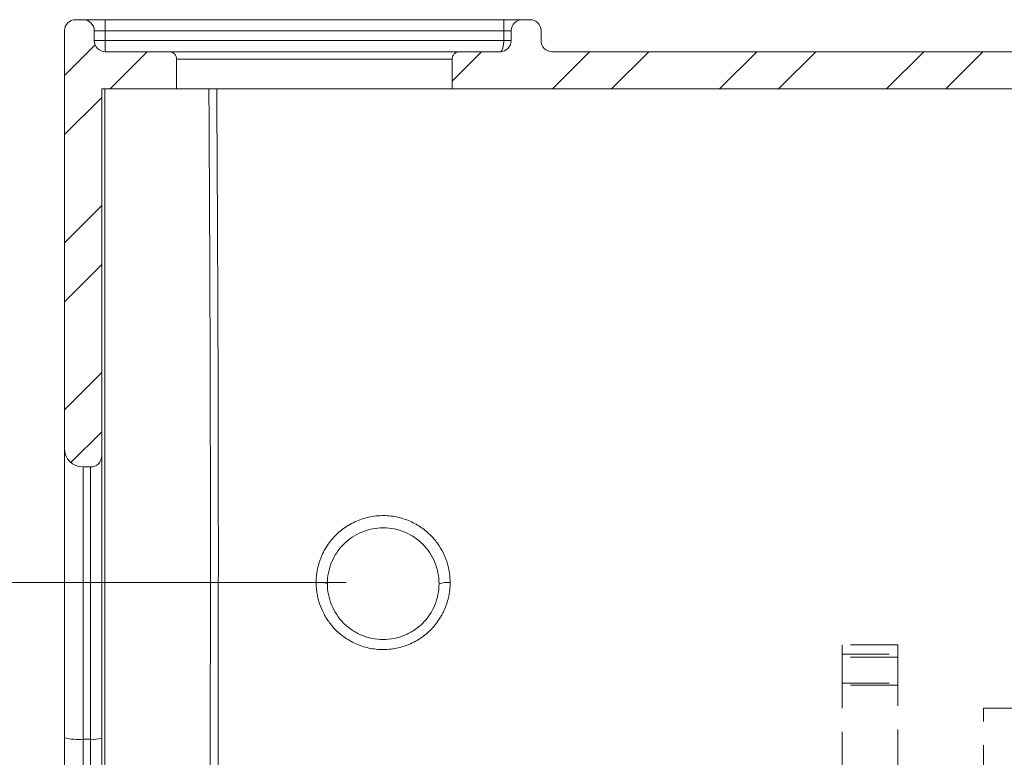
# Model space of a CAD drawing. Units: millimetres. Extents: x 4007 to 4208, y 1730 to 1935.
# Drawn here: x 4051 to 4077, y 1872 to 1891 of the extents above; entities that cross this region are included whole.
import ezdxf

# ---------------------------------------------------------------- set-up
doc = ezdxf.new("R2010")
doc.units = ezdxf.units.MM
doc.linetypes.add('HIDDEN', pattern=[1.905, 1.27, -0.635])
doc.layers.add('COTAS', color=253, linetype='Continuous', lineweight=5)
doc.layers.add('CUERPO', color=7, linetype='Continuous', lineweight=5)
doc.styles.add('ARIAL', font='arial.ttf')
doc.dimstyles.new('RS (E1.10)', dxfattribs={"dimtxt": 1.5, "dimasz": 0.7, "dimexe": 0.5, "dimexo": 1, "dimgap": 1, "dimtad": 0, "dimtih": 1, "dimtoh": 1, "dimdec": 0, "dimlfac": 10, "dimtxsty": 'ARIAL', "dimcen": 0, "dimclrd": 256, "dimclre": 256, "dimclrt": 256, "dimadec": 0, "dimazin": 0, "dimtfac": 1, "dimtdec": 0, "dimtofl": 0, "dimtmove": 0, "dimatfit": 3, "dimfxl": 1, "dimlwd": -1, "dimlwe": -1, "dimarcsym": 0})
pattern_1 = [(45, (3985.0388, 1763.0467), (-2.245064, 2.245064), []), (45, (3985.0388, 1764.6342), (-2.245064, 2.245064), [])]

# ---------------------------------------------------------------- blocks, each defined once
blk = doc.blocks.new('*D18')
at = {"layer": 'COTAS', "transparency": 16777216}
for p, q in [((4059.42, 1876.199), (4035.922, 1876.199)), ((4036.422, 1875.499), (4036.422, 1864.898)), ((4036.422, 1849.203), (4036.422, 1857.313)), ((4052.837, 1848.503), (4035.922, 1848.503))]:
    blk.add_line(p, q, dxfattribs=at)
for points in [[(4036.305, 1875.499), (4036.538, 1875.499), (4036.422, 1876.199)], [(4036.305, 1849.203), (4036.538, 1849.203), (4036.422, 1848.503)]]:
    blk.add_solid(points, dxfattribs=at)
at = {"layer": 'DEFPOINTS', "color": 0, "transparency": 16777216}
for p in [(4060.42, 1876.199), (4036.422, 1848.503), (4053.837, 1848.503)]:
    blk.add_point(p, dxfattribs=at)
at = {"layer": 'COTAS', "transparency": 16777216, "insert": (4036.422, 1861.105), "char_height": 2.5, "attachment_point": 5, "rotation": 90, "style": 'ARIAL'}
blk.add_mtext('275', dxfattribs=at)

msp = doc.modelspace()

# ---------------------------------------------------------------- hatches: boundary and pattern name
at = {"layer": 'CUERPO'}
h = msp.add_hatch(dxfattribs=at)
h.set_pattern_fill('STEEL', color=256, style=0)
h.set_pattern_definition(pattern_1)
edge = h.paths.add_edge_path(flags=0)
edge.add_arc((4052.349, 1891.013), 0.3, 0, 90)
edge.add_line((4052.349, 1891.313), (4052.149, 1891.313))
edge.add_arc((4052.149, 1891.013), 0.3, 90, 180)
edge.add_line((4051.849, 1891.013), (4051.849, 1879.803))
edge.add_arc((4052.349, 1879.803), 0.5, 180, 270)
edge.add_line((4052.349, 1879.303), (4052.549, 1879.303))
edge.add_arc((4052.549, 1879.603), 0.3, 270, 360)
edge.add_line((4052.849, 1879.603), (4052.849, 1889.453))
edge.add_line((4052.849, 1889.453), (4054.862, 1889.453))
edge.add_line((4054.862, 1889.453), (4054.862, 1890.253))
edge.add_spline(control_points=[(4054.862, 1890.253), (4054.862, 1890.273), (4054.859, 1890.293), (4054.853, 1890.312), (4054.847, 1890.333), (4054.836, 1890.354), (4054.823, 1890.372), (4054.81, 1890.39), (4054.793, 1890.406), (4054.775, 1890.418), (4054.763, 1890.426), (4054.751, 1890.433), (4054.738, 1890.438), (4054.717, 1890.447), (4054.694, 1890.452), (4054.672, 1890.453), (4054.669, 1890.453), (4054.666, 1890.453), (4054.662, 1890.453)], knot_values=[0.010148, 0.010148, 0.010148, 0.010148, 0.010745, 0.010745, 0.010745, 0.011416, 0.011416, 0.011416, 0.012088, 0.012088, 0.012088, 0.012504, 0.012504, 0.012504, 0.013176, 0.013176, 0.013176, 0.013272, 0.013272, 0.013272, 0.013272], weights=[1, 1, 1, 1, 1, 1, 1, 1, 1, 1, 1, 1, 1, 1, 1, 1, 1, 1, 1], degree=3, periodic=0)
edge.add_line((4054.662, 1890.453), (4052.949, 1890.453))
edge.add_arc((4052.949, 1890.753), 0.3, 180, 270, ccw=False)
edge.add_line((4052.649, 1890.753), (4052.649, 1891.013))
h = msp.add_hatch(dxfattribs=at)
h.set_pattern_fill('STEEL', color=256, style=0)
h.set_pattern_definition(pattern_1)
edge = h.paths.add_edge_path(flags=0)
edge.add_line((4064.651, 1890.753), (4064.651, 1891.013))
edge.add_arc((4064.351, 1891.013), 0.3, 0, 90)
edge.add_line((4064.351, 1891.313), (4064.151, 1891.313))
edge.add_arc((4064.151, 1891.013), 0.3, 90, 180)
edge.add_line((4063.851, 1891.013), (4063.851, 1890.753))
edge.add_arc((4063.551, 1890.753), 0.3, 270, 360, ccw=False)
edge.add_line((4063.551, 1890.453), (4062.462, 1890.453))
edge.add_spline(control_points=[(4062.462, 1890.453), (4062.457, 1890.453), (4062.452, 1890.453), (4062.446, 1890.452), (4062.424, 1890.451), (4062.402, 1890.445), (4062.381, 1890.436), (4062.361, 1890.427), (4062.341, 1890.414), (4062.325, 1890.399), (4062.309, 1890.383), (4062.295, 1890.365), (4062.285, 1890.345), (4062.278, 1890.332), (4062.273, 1890.319), (4062.269, 1890.306), (4062.265, 1890.289), (4062.262, 1890.271), (4062.262, 1890.253)], knot_values=[0.009912, 0.009912, 0.009912, 0.009912, 0.010073, 0.010073, 0.010073, 0.010745, 0.010745, 0.010745, 0.011416, 0.011416, 0.011416, 0.012088, 0.012088, 0.012088, 0.012504, 0.012504, 0.012504, 0.013037, 0.013037, 0.013037, 0.013037], weights=[1, 1, 1, 1, 1, 1, 1, 1, 1, 1, 1, 1, 1, 1, 1, 1, 1, 1, 1], degree=3, periodic=0)
edge.add_line((4062.262, 1890.253), (4062.262, 1889.453))
edge.add_line((4062.262, 1889.453), (4081.789, 1889.453))
edge.add_spline(control_points=[(4081.789, 1889.453), (4081.855, 1889.309), (4081.92, 1889.164), (4081.984, 1889.02), (4082.05, 1888.872), (4082.116, 1888.724), (4082.182, 1888.576), (4082.266, 1888.385), (4082.35, 1888.194), (4082.434, 1888.003)], knot_values=[0.000105, 0.000105, 0.000105, 0.000105, 0.004857, 0.004857, 0.004857, 0.009713, 0.009713, 0.009713, 0.015974, 0.015974, 0.015974, 0.015974], weights=[1, 1, 1, 1, 1, 1, 1, 1, 1, 1], degree=3, periodic=0)
edge.add_line((4082.434, 1888.003), (4079.926, 1888.003))
edge.add_arc((4079.926, 1886.503), 1.5, 90, 180)
edge.add_line((4078.426, 1886.503), (4078.426, 1883.043))
edge.add_spline(control_points=[(4078.426, 1883.043), (4078.426, 1883.029), (4078.426, 1883.015), (4078.427, 1883.001), (4078.43, 1882.892), (4078.445, 1882.784), (4078.471, 1882.679)], knot_values=[0.004616, 0.004616, 0.004616, 0.004616, 0.005037, 0.005037, 0.005037, 0.008283, 0.008283, 0.008283, 0.008283], weights=[1, 1, 1, 1, 1, 1, 1], degree=3, periodic=0)
edge.add_line((4078.471, 1882.679), (4077.108, 1882.61))
edge.add_spline(control_points=[(4077.108, 1882.61), (4078.544, 1880.872), (4080.842, 1877.63), (4083.246, 1873.51), (4084.804, 1871.539), (4085.341, 1870.953)], knot_values=[0.009746, 0.009746, 0.009746, 0.009746, 0.46982, 0.824675, 0.987917, 0.987917, 0.987917, 0.987917], weights=[1, 1, 1, 1, 1, 1], degree=3, periodic=0)
edge.add_line((4085.341, 1870.953), (4077.565, 1870.953))
edge.add_spline(control_points=[(4077.565, 1870.953), (4077.542, 1870.953), (4077.52, 1870.949), (4077.499, 1870.941), (4077.477, 1870.934), (4077.457, 1870.923), (4077.44, 1870.909), (4077.422, 1870.895), (4077.407, 1870.878), (4077.395, 1870.859), (4077.383, 1870.84), (4077.375, 1870.818), (4077.37, 1870.797), (4077.366, 1870.782), (4077.365, 1870.767), (4077.365, 1870.753)], knot_values=[0, 0, 0, 0, 0.000672, 0.000672, 0.000672, 0.001343, 0.001343, 0.001343, 0.002015, 0.002015, 0.002015, 0.002686, 0.002686, 0.002686, 0.003125, 0.003125, 0.003125, 0.003125], weights=[1, 1, 1, 1, 1, 1, 1, 1, 1, 1, 1, 1, 1, 1, 1, 1], degree=3, periodic=0)
edge.add_line((4077.365, 1870.753), (4077.365, 1870.153))
edge.add_spline(control_points=[(4077.365, 1870.153), (4077.365, 1870.131), (4077.368, 1870.109), (4077.375, 1870.089), (4077.382, 1870.068), (4077.393, 1870.047), (4077.407, 1870.03), (4077.421, 1870.012), (4077.438, 1869.997), (4077.457, 1869.984), (4077.476, 1869.972), (4077.497, 1869.963), (4077.519, 1869.958), (4077.534, 1869.955), (4077.55, 1869.953), (4077.565, 1869.953)], knot_values=[0.000021, 0.000021, 0.000021, 0.000021, 0.000672, 0.000672, 0.000672, 0.001343, 0.001343, 0.001343, 0.002015, 0.002015, 0.002015, 0.002686, 0.002686, 0.002686, 0.003149, 0.003149, 0.003149, 0.003149], weights=[1, 1, 1, 1, 1, 1, 1, 1, 1, 1, 1, 1, 1, 1, 1, 1], degree=3, periodic=0)
edge.add_spline(control_points=[(4077.565, 1869.953), (4078.912, 1869.955), (4080.261, 1869.985), (4081.607, 1869.916), (4082.605, 1869.864), (4083.608, 1869.754), (4084.58, 1869.52)], knot_values=[0.000623, 0.000623, 0.000623, 0.000623, 0.04104, 0.04104, 0.04104, 0.071214, 0.071214, 0.071214, 0.071214], weights=[1, 1, 1, 1, 1, 1, 1], degree=3, periodic=0)
edge.add_spline(control_points=[(4084.58, 1869.52), (4084.778, 1869.472), (4084.973, 1869.404), (4085.158, 1869.318), (4085.519, 1869.151), (4085.851, 1868.912), (4086.139, 1868.638), (4086.482, 1868.311), (4086.774, 1867.928), (4087.027, 1867.528), (4087.664, 1866.52), (4088.092, 1865.387), (4088.476, 1864.259), (4088.736, 1863.495), (4088.971, 1862.722), (4089.213, 1861.952), (4089.454, 1861.181), (4089.701, 1860.409), (4090.007, 1859.661), (4090.14, 1859.335), (4090.284, 1859.003), (4090.504, 1858.728), (4090.586, 1858.627), (4090.68, 1858.533), (4090.786, 1858.457), (4090.892, 1858.382), (4091.014, 1858.323), (4091.139, 1858.287), (4091.262, 1858.253), (4091.39, 1858.238), (4091.517, 1858.238)], knot_values=[0.000793, 0.000793, 0.000793, 0.000793, 0.006922, 0.006922, 0.006922, 0.018962, 0.018962, 0.018962, 0.033263, 0.033263, 0.033263, 0.069399, 0.069399, 0.069399, 0.093776, 0.093776, 0.093776, 0.118198, 0.118198, 0.118198, 0.128886, 0.128886, 0.128886, 0.132802, 0.132802, 0.132802, 0.136747, 0.136747, 0.136747, 0.140581, 0.140581, 0.140581, 0.140581], weights=[1, 1, 1, 1, 1, 1, 1, 1, 1, 1, 1, 1, 1, 1, 1, 1, 1, 1, 1, 1, 1, 1, 1, 1, 1, 1, 1, 1, 1, 1, 1], degree=3, periodic=0)
edge.add_line((4091.517, 1858.238), (4092.399, 1858.238))
edge.add_spline(control_points=[(4092.399, 1858.238), (4092.454, 1858.238), (4092.509, 1858.247), (4092.56, 1858.264), (4092.613, 1858.282), (4092.664, 1858.31), (4092.708, 1858.344), (4092.752, 1858.379), (4092.791, 1858.421), (4092.821, 1858.468), (4092.851, 1858.516), (4092.873, 1858.569), (4092.886, 1858.623), (4092.899, 1858.678), (4092.903, 1858.735), (4092.897, 1858.791), (4092.893, 1858.822), (4092.887, 1858.854), (4092.877, 1858.885)], knot_values=[0.000048, 0.000048, 0.000048, 0.000048, 0.001679, 0.001679, 0.001679, 0.003358, 0.003358, 0.003358, 0.005037, 0.005037, 0.005037, 0.006715, 0.006715, 0.006715, 0.008394, 0.008394, 0.008394, 0.009345, 0.009345, 0.009345, 0.009345], weights=[1, 1, 1, 1, 1, 1, 1, 1, 1, 1, 1, 1, 1, 1, 1, 1, 1, 1, 1], degree=3, periodic=0)
edge.add_spline(control_points=[(4092.877, 1858.885), (4092.376, 1860.513), (4090.816, 1865.161), (4088.92, 1869.683), (4087.539, 1872.582)], knot_values=[0.029903, 0.029903, 0.029903, 0.029903, 0.345525, 0.93937, 0.93937, 0.93937, 0.93937], weights=[1, 1, 1, 1, 1], degree=3, periodic=0)
edge.add_spline(control_points=[(4087.539, 1872.582), (4087.498, 1872.667), (4087.455, 1872.752), (4087.41, 1872.835), (4087.338, 1872.97), (4087.26, 1873.103), (4087.178, 1873.232), (4087.096, 1873.359), (4087.01, 1873.484), (4086.919, 1873.605)], knot_values=[0.001546, 0.001546, 0.001546, 0.001546, 0.004389, 0.004389, 0.004389, 0.008987, 0.008987, 0.008987, 0.013527, 0.013527, 0.013527, 0.013527], weights=[1, 1, 1, 1, 1, 1, 1, 1, 1, 1], degree=3, periodic=0)
edge.add_spline(control_points=[(4086.919, 1873.605), (4086.106, 1874.688), (4084.021, 1877.465), (4081.949, 1880.235), (4080.687, 1881.924)], knot_values=[38.903671, 38.903671, 38.903671, 38.903671, 79.40804, 142.951311, 142.951311, 142.951311, 142.951311], weights=[1, 1, 1, 1, 1], degree=3, periodic=0)
edge.add_spline(control_points=[(4080.687, 1881.924), (4080.569, 1882.082), (4080.422, 1882.223), (4080.258, 1882.335), (4080.111, 1882.434), (4079.948, 1882.513), (4079.778, 1882.566)], knot_values=[0.0001, 0.0001, 0.0001, 0.0001, 0.006044, 0.006044, 0.006044, 0.01137, 0.01137, 0.01137, 0.01137], weights=[1, 1, 1, 1, 1, 1, 1], degree=3, periodic=0)
edge.add_spline(control_points=[(4079.778, 1882.566), (4079.742, 1882.577), (4079.706, 1882.593), (4079.673, 1882.612), (4079.655, 1882.622), (4079.638, 1882.634), (4079.622, 1882.646)], knot_values=[0.000042, 0.000042, 0.000042, 0.000042, 0.001188, 0.001188, 0.001188, 0.001806, 0.001806, 0.001806, 0.001806], weights=[1, 1, 1, 1, 1, 1, 1], degree=3, periodic=0)
edge.add_line((4079.622, 1882.646), (4084.973, 1882.646))
edge.add_spline(control_points=[(4084.973, 1882.646), (4085.017, 1882.646), (4085.061, 1882.652), (4085.103, 1882.664), (4085.157, 1882.678), (4085.209, 1882.702), (4085.256, 1882.734), (4085.302, 1882.765), (4085.343, 1882.805), (4085.376, 1882.851), (4085.409, 1882.896), (4085.435, 1882.947), (4085.451, 1883.001), (4085.468, 1883.054), (4085.475, 1883.111), (4085.473, 1883.167), (4085.47, 1883.221), (4085.459, 1883.276), (4085.44, 1883.327)], knot_values=[0.00037, 0.00037, 0.00037, 0.00037, 0.001679, 0.001679, 0.001679, 0.003358, 0.003358, 0.003358, 0.005037, 0.005037, 0.005037, 0.006715, 0.006715, 0.006715, 0.008394, 0.008394, 0.008394, 0.010023, 0.010023, 0.010023, 0.010023], weights=[1, 1, 1, 1, 1, 1, 1, 1, 1, 1, 1, 1, 1, 1, 1, 1, 1, 1, 1], degree=3, periodic=0)
edge.add_spline(control_points=[(4085.44, 1883.327), (4085.15, 1884.076), (4084.853, 1884.823), (4084.549, 1885.567), (4084.24, 1886.324), (4083.924, 1887.078), (4083.6, 1887.829), (4083.306, 1888.51), (4083.006, 1889.189), (4082.7, 1889.865)], knot_values=[0.000426, 0.000426, 0.000426, 0.000426, 0.024536, 0.024536, 0.024536, 0.049062, 0.049062, 0.049062, 0.071323, 0.071323, 0.071323, 0.071323], weights=[1, 1, 1, 1, 1, 1, 1, 1, 1, 1], degree=3, periodic=0)
edge.add_spline(control_points=[(4082.7, 1889.865), (4082.655, 1889.965), (4082.593, 1890.058), (4082.518, 1890.138), (4082.441, 1890.22), (4082.349, 1890.289), (4082.25, 1890.341), (4082.151, 1890.392), (4082.041, 1890.427), (4081.93, 1890.443), (4081.884, 1890.45), (4081.836, 1890.453), (4081.789, 1890.453)], knot_values=[0.000074, 0.000074, 0.000074, 0.000074, 0.003358, 0.003358, 0.003358, 0.006715, 0.006715, 0.006715, 0.010073, 0.010073, 0.010073, 0.01148, 0.01148, 0.01148, 0.01148], weights=[1, 1, 1, 1, 1, 1, 1, 1, 1, 1, 1, 1, 1], degree=3, periodic=0)
edge.add_line((4081.789, 1890.453), (4064.951, 1890.453))
edge.add_arc((4064.951, 1890.753), 0.3, 180, 270, ccw=False)

# ---------------------------------------------------------------- linework, layer by layer
for p, q in [((4052.349, 1891.313), (4052.149, 1891.313)), ((4052.349, 1891.313), (4052.94, 1891.313)), ((4063.648, 1891.313), (4064.151, 1891.313)), ((4064.351, 1891.313), (4064.151, 1891.313)), ((4051.849, 1879.803), (4051.849, 1891.013)), ((4052.649, 1890.753), (4052.649, 1891.013)), ((4052.649, 1891.013), (4052.945, 1891.013)), ((4052.945, 1891.013), (4052.945, 1890.753)), ((4063.65, 1891.013), (4063.65, 1890.753)), ((4063.65, 1891.013), (4063.851, 1891.013)), ((4063.851, 1891.013), (4063.851, 1890.753)), ((4064.651, 1891.013), (4064.651, 1890.753)), ((4052.649, 1890.753), (4052.945, 1890.753)), ((4052.949, 1890.453), (4054.662, 1890.453)), ((4054.662, 1890.453), (4062.462, 1890.453)), ((4062.462, 1890.453), (4063.551, 1890.453)), ((4064.951, 1890.453), (4081.789, 1890.453)), ((4054.862, 1890.253), (4054.862, 1889.453)), ((4062.262, 1890.253), (4054.862, 1890.253)), ((4062.262, 1889.453), (4062.262, 1890.253)), ((4052.849, 1879.603), (4052.849, 1889.453)), ((4052.849, 1889.453), (4054.862, 1889.453)), ((4062.262, 1889.453), (4054.862, 1889.453)), ((4062.262, 1889.453), (4081.789, 1889.453)), ((4051.849, 1872.033), (4051.849, 1879.803)), ((4052.849, 1879.603), (4052.849, 1872.017)), ((4052.349, 1879.303), (4052.549, 1879.303)), ((4052.349, 1871.993), (4052.349, 1879.303)), ((4052.549, 1879.303), (4052.549, 1871.993)), ((4052.549, 1871.993), (4052.349, 1871.993))]:
    msp.add_line(p, q, dxfattribs=at)
at = {"layer": 'CUERPO', "linetype": 'HIDDEN'}
for p, q in [((4074.237, 1874.524), (4072.737, 1874.524)), ((4072.737, 1874.281), (4072.737, 1874.524)), ((4072.737, 1874.281), (4074.237, 1874.281)), ((4072.737, 1874.199), (4072.737, 1874.281)), ((4074.237, 1874.281), (4074.237, 1874.524)), ((4074.237, 1874.281), (4074.237, 1874.199)), ((4074.237, 1874.199), (4072.737, 1874.199)), ((4072.737, 1874.199), (4072.737, 1873.499)), ((4074.237, 1873.499), (4074.237, 1874.199)), ((4072.737, 1873.499), (4074.237, 1873.499)), ((4072.737, 1873.449), (4072.737, 1873.499)), ((4074.237, 1873.499), (4074.237, 1873.449)), ((4074.237, 1873.449), (4072.737, 1873.449)), ((4072.737, 1870.924), (4072.737, 1873.449)), ((4074.237, 1870.982), (4074.237, 1873.449)), ((4079.437, 1872.824), (4076.537, 1872.824)), ((4076.537, 1861.043), (4076.537, 1872.824))]:
    msp.add_line(p, q, dxfattribs=at)
at = {"layer": 'CUERPO'}
for centre, radius, start, end in [((4052.149, 1891.013), 0.3, 90, 180), ((4052.349, 1891.013), 0.3, 0, 90), ((4048.252, 1891.088), 4.693, 359.0846, 2.7482), ((4050.176, 1891.088), 13.474, 359.6811, 0.9568), ((4064.151, 1891.013), 0.3, 90, 180), ((4064.351, 1891.013), 0.3, 0, 90), ((4052.949, 1890.753), 0.3, 180, 270), ((4057.637, 1890.678), 4.693, 179.0846, 182.7482), ((4063.551, 1890.753), 0.3, 270, 360), ((4064.951, 1890.753), 0.3, 180, 270), ((4052.349, 1879.803), 0.5, 180, 270), ((4052.549, 1879.603), 0.3, 270, 360), ((4058.685, 1875.399), 0.804, 73.6481, 95.3339), ((4062.136, 1875.405), 0.797, 84.702, 106.3716), ((4052.225, 1873.576), 1.588, 256.3095, 274.4858), ((4052.624, 1872.943), 0.953, 265.5142, 283.6905)]:
    msp.add_arc(centre, radius, start, end, dxfattribs=at)
for points, knots in [([(4052.94, 1891.313), (4053.811, 1891.313), (4054.905, 1891.313), (4055.989, 1891.313), (4056.422, 1891.313), (4056.637, 1891.313), (4057.282, 1891.313), (4058.14, 1891.313), (4059.01, 1891.313), (4059.674, 1891.313), (4059.897, 1891.313), (4060.348, 1891.313), (4061.487, 1891.313), (4062.676, 1891.313), (4063.648, 1891.313)], [0, 0, 0, 0, 0.25, 0.3125, 0.3125, 0.375, 0.375, 0.5, 0.625, 0.625, 0.6875, 0.6875, 0.75, 1, 1, 1, 1]), ([(4063.65, 1890.753), (4063.65, 1890.748), (4063.65, 1890.738), (4063.649, 1890.723), (4063.649, 1890.708), (4063.648, 1890.689), (4063.646, 1890.666), (4063.641, 1890.631), (4063.634, 1890.587), (4063.622, 1890.541), (4063.606, 1890.502), (4063.592, 1890.478), (4063.579, 1890.465), (4063.569, 1890.458), (4063.56, 1890.454), (4063.554, 1890.453), (4063.551, 1890.453)], [0, 0, 0, 0, 0.03067, 0.061646, 0.092924, 0.124479, 0.182054, 0.242574, 0.356329, 0.486076, 0.615227, 0.743207, 0.81281, 0.878804, 0.941169, 1, 1, 1, 1]), ([(4063.851, 1890.753), (4063.851, 1890.753), (4063.847, 1890.753), (4063.83, 1890.753), (4063.816, 1890.753), (4063.779, 1890.753), (4063.755, 1890.753), (4063.704, 1890.753), (4063.676, 1890.753), (4063.65, 1890.753)], [0, 0, 0, 0, 0.25, 0.25, 0.5, 0.5, 0.75, 0.75, 1, 1, 1, 1]), ([(4054.862, 1890.253), (4054.862, 1890.266), (4054.861, 1890.279), (4054.856, 1890.305), (4054.852, 1890.317), (4054.842, 1890.342), (4054.836, 1890.353), (4054.822, 1890.375), (4054.813, 1890.385), (4054.786, 1890.413), (4054.763, 1890.428), (4054.727, 1890.443), (4054.714, 1890.447), (4054.689, 1890.452), (4054.676, 1890.453), (4054.662, 1890.453)], [0, 0, 0, 0, 0.125, 0.125, 0.25, 0.25, 0.375, 0.375, 0.5, 0.5, 0.75, 0.75, 0.875, 0.875, 1, 1, 1, 1]), ([(4062.462, 1890.453), (4062.449, 1890.453), (4062.436, 1890.452), (4062.41, 1890.447), (4062.398, 1890.443), (4062.362, 1890.428), (4062.34, 1890.413), (4062.312, 1890.385), (4062.303, 1890.375), (4062.289, 1890.353), (4062.283, 1890.342), (4062.273, 1890.317), (4062.269, 1890.305), (4062.264, 1890.279), (4062.262, 1890.266), (4062.262, 1890.253)], [0, 0, 0, 0, 0.125, 0.125, 0.25, 0.25, 0.5, 0.5, 0.625, 0.625, 0.75, 0.75, 0.875, 0.875, 1, 1, 1, 1]), ([(4052.936, 1889.453), (4052.936, 1889.327), (4052.936, 1889.072), (4052.936, 1888.687), (4052.936, 1888.296), (4052.936, 1887.899), (4052.937, 1887.496), (4052.937, 1887.087), (4052.937, 1886.672), (4052.937, 1886.251), (4052.937, 1885.823), (4052.937, 1885.389), (4052.937, 1884.949), (4052.937, 1884.503), (4052.937, 1884.049), (4052.937, 1883.59), (4052.937, 1883.124), (4052.937, 1882.651), (4052.937, 1882.171), (4052.937, 1881.685), (4052.937, 1881.192), (4052.937, 1880.692), (4052.937, 1880.186), (4052.937, 1879.672), (4052.937, 1879.152), (4052.937, 1878.625), (4052.937, 1878.09), (4052.937, 1877.549), (4052.937, 1877), (4052.937, 1876.445), (4052.937, 1875.882), (4052.937, 1875.312), (4052.937, 1874.735), (4052.937, 1874.151), (4052.937, 1873.56), (4052.937, 1872.961), (4052.937, 1872.354), (4052.937, 1871.741), (4052.937, 1871.12), (4052.937, 1870.492), (4052.937, 1869.856), (4052.937, 1869.213), (4052.937, 1868.563), (4052.937, 1867.905), (4052.937, 1867.241), (4052.937, 1866.57), (4052.937, 1865.892), (4052.937, 1865.208), (4052.937, 1864.518), (4052.937, 1863.822), (4052.937, 1863.12), (4052.937, 1862.412), (4052.937, 1861.7), (4052.937, 1860.982), (4052.937, 1860.259), (4052.937, 1859.532), (4052.937, 1858.801), (4052.937, 1858.066), (4052.937, 1857.327), (4052.936, 1856.586), (4052.936, 1855.841), (4052.936, 1855.093), (4052.936, 1854.344), (4052.936, 1853.592), (4052.936, 1852.838), (4052.936, 1852.083), (4052.936, 1851.327), (4052.936, 1850.822), (4052.936, 1850.57)], [0, 0, 0, 0, 0.009699, 0.019549, 0.029549, 0.039702, 0.05001, 0.060473, 0.071095, 0.081875, 0.092817, 0.103922, 0.115191, 0.126626, 0.138229, 0.150002, 0.161946, 0.174061, 0.186349, 0.198812, 0.21145, 0.224264, 0.237256, 0.250426, 0.263776, 0.277307, 0.29102, 0.304915, 0.318994, 0.333258, 0.347708, 0.362344, 0.377167, 0.392178, 0.407379, 0.422769, 0.43835, 0.454123, 0.470087, 0.486244, 0.502594, 0.519136, 0.535867, 0.552782, 0.569877, 0.587149, 0.604592, 0.622203, 0.639975, 0.657904, 0.675985, 0.694211, 0.712576, 0.731075, 0.749701, 0.768446, 0.787304, 0.806267, 0.825328, 0.844479, 0.863711, 0.883015, 0.902384, 0.921811, 0.941291, 0.96082, 0.980391, 1, 1, 1, 1]), ([(4055.728, 1850.571), (4055.729, 1850.723), (4055.73, 1851.034), (4055.731, 1851.511), (4055.732, 1852.008), (4055.733, 1852.526), (4055.735, 1853.071), (4055.736, 1853.688), (4055.737, 1854.575), (4055.74, 1856.203), (4055.742, 1858.544), (4055.746, 1861.382), (4055.751, 1864.189), (4055.755, 1866.88), (4055.76, 1869.395), (4055.766, 1872.402), (4055.771, 1875.915), (4055.77, 1879.366), (4055.764, 1881.843), (4055.759, 1883.304), (4055.755, 1884.467), (4055.75, 1885.609), (4055.745, 1886.6), (4055.741, 1887.387), (4055.738, 1888.007), (4055.734, 1888.704), (4055.731, 1889.195), (4055.729, 1889.453)], [0, 0, 0, 0, 0.011812, 0.024148, 0.03701, 0.050401, 0.064323, 0.079308, 0.098173, 0.133096, 0.205429, 0.279415, 0.352576, 0.422387, 0.487212, 0.546776, 0.654373, 0.758046, 0.812525, 0.844948, 0.870339, 0.90193, 0.932616, 0.946468, 0.962342, 0.9802, 1, 1, 1, 1]), ([(4055.938, 1850.556), (4055.938, 1850.731), (4055.94, 1851.104), (4055.941, 1851.695), (4055.943, 1852.352), (4055.945, 1853.074), (4055.947, 1853.861), (4055.948, 1854.715), (4055.95, 1855.633), (4055.951, 1856.618), (4055.952, 1857.668), (4055.954, 1858.784), (4055.955, 1859.966), (4055.957, 1861.213), (4055.959, 1862.527), (4055.962, 1863.906), (4055.964, 1865.351), (4055.967, 1866.862), (4055.97, 1868.44), (4055.974, 1870.083), (4055.977, 1871.564), (4055.979, 1872.855), (4055.981, 1873.927), (4055.982, 1874.982), (4055.983, 1876.019), (4055.983, 1877.039), (4055.983, 1878.041), (4055.982, 1879.025), (4055.98, 1879.991), (4055.978, 1880.94), (4055.976, 1881.871), (4055.973, 1882.784), (4055.969, 1883.68), (4055.966, 1884.557), (4055.962, 1885.417), (4055.958, 1886.259), (4055.954, 1887.083), (4055.949, 1887.889), (4055.945, 1888.677), (4055.941, 1889.196), (4055.939, 1889.453)], [0, 0, 0, 0, 0.013602, 0.02889, 0.045865, 0.064525, 0.084872, 0.106904, 0.130621, 0.156025, 0.183113, 0.211887, 0.242346, 0.274491, 0.308322, 0.343838, 0.38104, 0.419928, 0.460501, 0.502759, 0.546706, 0.574728, 0.602287, 0.629384, 0.656018, 0.68219, 0.707899, 0.733146, 0.75793, 0.782252, 0.80611, 0.829506, 0.852438, 0.874907, 0.896914, 0.918457, 0.939537, 0.960155, 0.980309, 1, 1, 1, 1]), ([(4058.611, 1876.199), (4058.611, 1876.214), (4058.611, 1876.244), (4058.613, 1876.289), (4058.615, 1876.333), (4058.619, 1876.377), (4058.624, 1876.421), (4058.63, 1876.465), (4058.637, 1876.509), (4058.645, 1876.552), (4058.658, 1876.613), (4058.678, 1876.691), (4058.708, 1876.785), (4058.743, 1876.878), (4058.797, 1877), (4058.876, 1877.146), (4058.99, 1877.309), (4059.121, 1877.459), (4059.267, 1877.593), (4059.428, 1877.71), (4059.601, 1877.809), (4059.784, 1877.889), (4059.975, 1877.948), (4060.173, 1877.986), (4060.373, 1878.001), (4060.573, 1877.994), (4060.77, 1877.965), (4060.958, 1877.916), (4061.133, 1877.85), (4061.295, 1877.769), (4061.487, 1877.648), (4061.69, 1877.476), (4061.881, 1877.249), (4062.001, 1877.049), (4062.075, 1876.887), (4062.121, 1876.763), (4062.159, 1876.633), (4062.182, 1876.519), (4062.196, 1876.424), (4062.204, 1876.349), (4062.209, 1876.274), (4062.21, 1876.224), (4062.21, 1876.199)], [0, 0, 0, 0, 0.007975, 0.015912, 0.023813, 0.031685, 0.039531, 0.047358, 0.055169, 0.062969, 0.070764, 0.088206, 0.105777, 0.123397, 0.141056, 0.176487, 0.211624, 0.246677, 0.281785, 0.316887, 0.352038, 0.387296, 0.422512, 0.457929, 0.493413, 0.528889, 0.563953, 0.598272, 0.631631, 0.663075, 0.69452, 0.751688, 0.803526, 0.851546, 0.874966, 0.898034, 0.922128, 0.946598, 0.960018, 0.973376, 0.986696, 1, 1, 1, 1]), ([(4058.912, 1876.17), (4058.912, 1876.366), (4058.951, 1876.562), (4059.063, 1876.834), (4059.109, 1876.921), (4059.218, 1877.084), (4059.281, 1877.161), (4059.489, 1877.369), (4059.656, 1877.481), (4060.02, 1877.631), (4060.217, 1877.67), (4060.512, 1877.67), (4060.61, 1877.66), (4060.803, 1877.622), (4060.898, 1877.593), (4061.17, 1877.479), (4061.336, 1877.367), (4061.613, 1877.089), (4061.724, 1876.923), (4061.836, 1876.652), (4061.864, 1876.558), (4061.902, 1876.366), (4061.912, 1876.268), (4061.912, 1876.17)], [0, 0, 0, 0, 0.125, 0.125, 0.1875, 0.1875, 0.25, 0.25, 0.375, 0.375, 0.5, 0.5, 0.5625, 0.5625, 0.625, 0.625, 0.75, 0.75, 0.875, 0.875, 0.9375, 0.9375, 1, 1, 1, 1]), ([(4062.21, 1876.199), (4062.21, 1876.185), (4062.21, 1876.157), (4062.208, 1876.116), (4062.206, 1876.074), (4062.203, 1876.033), (4062.199, 1875.992), (4062.193, 1875.951), (4062.187, 1875.911), (4062.18, 1875.87), (4062.172, 1875.83), (4062.164, 1875.79), (4062.144, 1875.71), (4062.106, 1875.59), (4062.051, 1875.456), (4061.996, 1875.347), (4061.93, 1875.233), (4061.837, 1875.097), (4061.709, 1874.948), (4061.564, 1874.814), (4061.406, 1874.696), (4061.235, 1874.596), (4061.054, 1874.516), (4060.865, 1874.455), (4060.669, 1874.416), (4060.47, 1874.398), (4060.27, 1874.402), (4060.075, 1874.429), (4059.885, 1874.475), (4059.652, 1874.56), (4059.442, 1874.676), (4059.259, 1874.813), (4059.106, 1874.953), (4058.976, 1875.105), (4058.872, 1875.263), (4058.784, 1875.42), (4058.723, 1875.565), (4058.683, 1875.692), (4058.665, 1875.759), (4058.649, 1875.827), (4058.636, 1875.899), (4058.625, 1875.972), (4058.617, 1876.048), (4058.612, 1876.123), (4058.611, 1876.174), (4058.611, 1876.199)], [0, 0, 0, 0, 0.00743, 0.014824, 0.022185, 0.029517, 0.036824, 0.04411, 0.051379, 0.058634, 0.06588, 0.07312, 0.080359, 0.110019, 0.13993, 0.157438, 0.174906, 0.209839, 0.244586, 0.279425, 0.314211, 0.349006, 0.38404, 0.419021, 0.454282, 0.489599, 0.524565, 0.559877, 0.594025, 0.627827, 0.691196, 0.720139, 0.749024, 0.801464, 0.825587, 0.849937, 0.896839, 0.908811, 0.920929, 0.933534, 0.946113, 0.959649, 0.973126, 0.986568, 1, 1, 1, 1]), ([(4061.912, 1876.17), (4061.912, 1875.975), (4061.873, 1875.778), (4061.76, 1875.506), (4061.714, 1875.419), (4061.605, 1875.256), (4061.542, 1875.18), (4061.404, 1875.041), (4061.327, 1874.978), (4061.164, 1874.869), (4061.077, 1874.822), (4060.804, 1874.709), (4060.607, 1874.67), (4060.213, 1874.67), (4060.016, 1874.71), (4059.744, 1874.824), (4059.657, 1874.87), (4059.494, 1874.98), (4059.418, 1875.043), (4059.21, 1875.251), (4059.1, 1875.417), (4058.988, 1875.689), (4058.959, 1875.783), (4058.921, 1875.975), (4058.912, 1876.073), (4058.912, 1876.17)], [0, 0, 0, 0, 0.125, 0.125, 0.1875, 0.1875, 0.25, 0.25, 0.3125, 0.3125, 0.375, 0.375, 0.5, 0.5, 0.625, 0.625, 0.6875, 0.6875, 0.75, 0.75, 0.875, 0.875, 0.9375, 0.9375, 1, 1, 1, 1]), ([(4052.349, 1857.355), (4052.349, 1859.797), (4052.349, 1862.24), (4052.349, 1867.121), (4052.349, 1869.559), (4052.349, 1871.993)], [0, 0, 0, 0, 0.5, 0.5, 1, 1, 1, 1]), ([(4052.549, 1871.993), (4052.549, 1869.559), (4052.549, 1867.121), (4052.549, 1862.24), (4052.549, 1859.797), (4052.549, 1857.355)], [0, 0, 0, 0, 0.5, 0.5, 1, 1, 1, 1])]:
    msp.add_open_spline(points, degree=3, knots=knots, dxfattribs=at)
for points in [[(4052.945, 1891.013), (4056.522, 1891.013), (4060.084, 1891.013), (4063.65, 1891.013)], [(4052.945, 1890.753), (4056.522, 1890.753), (4060.084, 1890.753), (4063.65, 1890.753)], [(4051.849, 1857.352), (4051.849, 1862.251), (4051.849, 1867.145), (4051.849, 1872.033)], [(4052.849, 1872.017), (4052.849, 1867.14), (4052.849, 1862.251), (4052.849, 1857.353)]]:
    msp.add_open_spline(points, degree=3, dxfattribs=at)

# ---------------------------------------------------------------- dimensions: what is measured, and where the dimension line sits
at = {"layer": 'COTAS'}
dim = msp.add_linear_dim(base=(4036.422, 1848.503), p1=(4060.42, 1876.199), p2=(4053.837, 1848.503), angle=90, text='275', dimstyle='RS (E1.10)', override={"dimtxt": 2.5}, dxfattribs=at)
dim.commit()
dim.dimension.update_dxf_attribs({"geometry": '*D18', "text_midpoint": (4036.422, 1861.105), "dimtype": 160, "text_rotation": 90})

doc.saveas('drawing.dxf')
